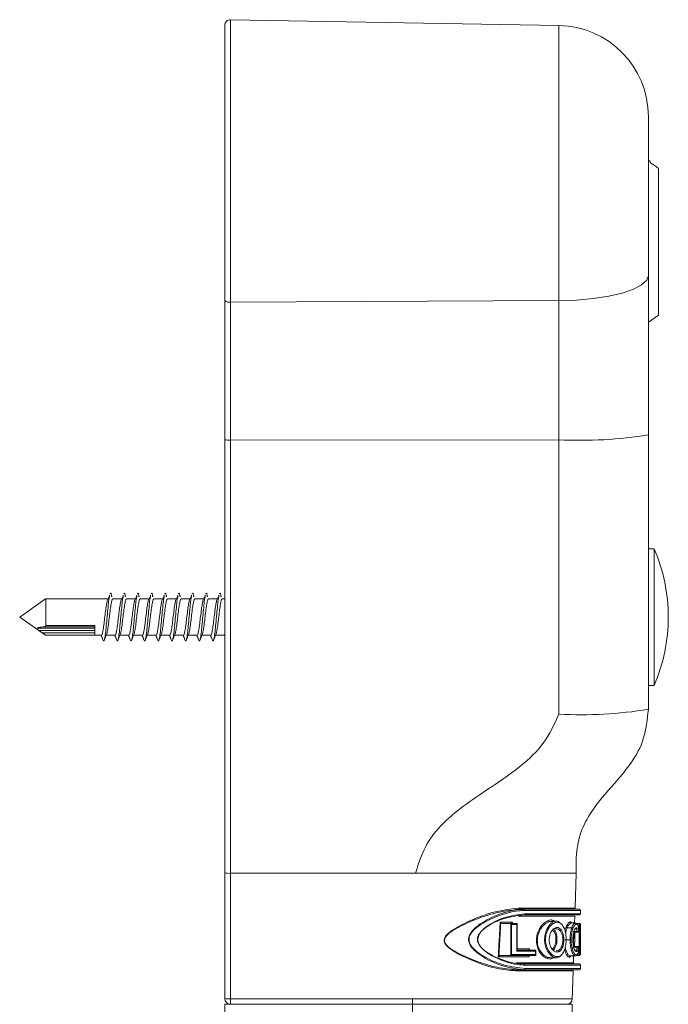
# Model space of a CAD drawing. Units: millimetres. Extents: x -196 to 596, y -308 to 891.
# Drawn here: x 247 to 304, y 440 to 526 of the extents above; entities that cross this region are included whole.
import ezdxf

# ---------------------------------------------------------------- set-up
doc = ezdxf.new("R2010")
doc.units = ezdxf.units.MM

msp = doc.modelspace()

# ---------------------------------------------------------------- linework, layer by layer
at = {"color": 7, "linetype": 'Continuous', "lineweight": 15}
for p, q in [((294.14, 525.469), (265.309, 525.972)), ((264.8, 501.311), (264.8, 525.472)), ((302, 517.47), (302, 503.517)), ((302.167, 513.532), (302, 513.646)), ((302.167, 513.428), (302.167, 513.532)), ((302.9, 512.92), (302.9, 500.032)), ((302, 503.517), (302, 489.518)), ((264.8, 489.094), (264.8, 501.311)), ((294.14, 501.312), (265.309, 501.173)), ((265.309, 501.173), (265.309, 489.068)), ((294.14, 489.094), (294.14, 501.312)), ((302, 499.418), (302.9, 500.032)), ((302, 489.518), (302, 465.428)), ((264.8, 451.06), (264.8, 489.094)), ((294.14, 489.094), (265.309, 489.068)), ((265.309, 489.068), (265.309, 451.032)), ((294.14, 465.005), (294.14, 489.094)), ((302.5, 479.532), (302, 479.532)), ((302.5, 467.532), (302.5, 479.532)), ((249.081, 475.129), (246.8, 473.532)), ((249.085, 475.132), (249.08, 475.128)), ((253.4, 475.132), (249.085, 475.132)), ((249.085, 475.132), (249.085, 472.783)), ((253.4, 475.132), (249.085, 475.132)), ((253.52, 475.132), (253.4, 475.132)), ((253.4, 475.132), (253.4, 475.132)), ((254.559, 475.132), (253.52, 475.132)), ((255.759, 475.132), (254.978, 475.132)), ((256.959, 475.132), (256.178, 475.132)), ((258.159, 475.132), (257.378, 475.132)), ((259.359, 475.132), (258.578, 475.132)), ((260.559, 475.132), (259.778, 475.132)), ((261.759, 475.132), (260.978, 475.132)), ((262.959, 475.132), (262.178, 475.132)), ((264.159, 475.132), (263.378, 475.132)), ((264.8, 475.132), (264.578, 475.132)), ((246.8, 473.532), (249.081, 471.935)), ((303.75, 473.527), (303.75, 473.537)), ((248.4, 472.422), (248.4, 472.6)), ((248.4, 472.563), (253.4, 472.563)), ((248.514, 472.341), (248.4, 472.422)), ((248.779, 472.156), (248.514, 472.341)), ((253.4, 472.341), (248.514, 472.341)), ((248.779, 472.156), (253.4, 472.156)), ((253.4, 472.678), (248.975, 472.678)), ((249.085, 472.783), (253.4, 472.783)), ((253.4, 472.783), (253.4, 471.932)), ((249.085, 471.932), (253.4, 471.932)), ((253.4, 471.932), (253.978, 471.932)), ((254.403, 471.932), (255.178, 471.932)), ((255.603, 471.932), (256.378, 471.932)), ((256.803, 471.932), (257.578, 471.932)), ((258.003, 471.932), (258.778, 471.932)), ((259.203, 471.932), (259.978, 471.932)), ((260.403, 471.932), (261.178, 471.932)), ((261.603, 471.932), (262.378, 471.932)), ((262.803, 471.932), (263.578, 471.932)), ((264.003, 471.932), (264.778, 471.932)), ((264.751, 471.932), (264.8, 471.813)), ((302, 467.532), (302.5, 467.532)), ((264.8, 440.032), (264.8, 451.06)), ((281.551, 451.032), (265.309, 451.032)), ((295.66, 451.032), (281.551, 451.032)), ((295.564, 447.976), (295.66, 451.032)), ((290.655, 447.873), (291.089, 447.873)), ((291.089, 447.873), (295.95, 447.873)), ((296.05, 447.473), (296.05, 447.773)), ((286.747, 446.931), (286.549, 446.939)), ((295.95, 447.373), (291.089, 447.373)), ((295.525, 446.713), (295.543, 447.301)), ((289.199, 446.636), (289.775, 446.636)), ((289.775, 446.636), (290.472, 446.636)), ((289.914, 443.852), (289.914, 446.595)), ((289.973, 446.536), (289.973, 443.911)), ((290.455, 446.536), (289.973, 446.536)), ((290.455, 444.187), (290.455, 446.536)), ((290.493, 444.265), (290.493, 446.613)), ((293.906, 446.831), (293.534, 446.831)), ((294.876, 446.252), (294.876, 446.252)), ((294.877, 446.252), (294.876, 446.252)), ((294.877, 446.252), (295.274, 446.252)), ((294.958, 446.387), (294.911, 446.487)), ((295.226, 446.672), (295.227, 446.672)), ((295.227, 446.672), (295.227, 446.672)), ((295.248, 446.672), (295.248, 446.672)), ((295.248, 446.672), (295.248, 446.672)), ((295.248, 446.672), (295.581, 446.672)), ((295.274, 446.252), (295.274, 446.252)), ((295.58, 446.156), (295.58, 446.156)), ((295.58, 446.156), (295.58, 446.156)), ((295.581, 446.672), (295.581, 446.672)), ((295.655, 446.636), (295.916, 446.636)), ((295.868, 446.03), (295.868, 446.361)), ((295.869, 446.005), (295.869, 446.372)), ((295.922, 446.636), (295.916, 446.636)), ((295.916, 446.636), (295.943, 446.636)), ((295.922, 443.811), (295.922, 446.636)), ((296.04, 446.536), (296.022, 446.536)), ((296.022, 446.536), (296.022, 443.911)), ((296.04, 443.91), (296.04, 446.537)), ((296.04, 443.911), (296.04, 446.536)), ((294.658, 445.184), (295.127, 445.184)), ((295.404, 445.914), (295.777, 445.914)), ((295.443, 445.863), (295.769, 445.863)), ((295.769, 445.863), (295.791, 445.865)), ((295.37, 444.555), (295.782, 444.555)), ((295.408, 444.613), (295.774, 444.613)), ((295.796, 444.611), (295.774, 444.613)), ((295.872, 444.099), (295.872, 444.438)), ((295.874, 444.09), (295.874, 444.464)), ((289.026, 443.811), (289.775, 443.811)), ((292.074, 443.811), (289.775, 443.811)), ((289.973, 443.911), (292.079, 443.911)), ((292.079, 444.187), (290.455, 444.187)), ((290.472, 444.287), (292.074, 444.287)), ((292.079, 443.911), (292.079, 444.187)), ((292.106, 443.843), (292.106, 444.255)), ((293.408, 443.616), (293.908, 443.616)), ((294.807, 443.796), (294.913, 443.964)), ((295.142, 443.775), (295.142, 443.775)), ((295.142, 443.775), (295.143, 443.775)), ((295.143, 443.775), (295.575, 443.775)), ((295.413, 443.152), (295.432, 443.744)), ((295.575, 443.775), (295.575, 443.775)), ((295.584, 444.26), (295.584, 444.26)), ((295.584, 444.26), (295.584, 444.26)), ((295.668, 443.811), (295.916, 443.811)), ((295.916, 443.811), (295.922, 443.811)), ((295.943, 443.811), (295.916, 443.811)), ((296.022, 443.911), (296.04, 443.911)), ((291.089, 443.073), (295.95, 443.073)), ((296.05, 442.673), (296.05, 442.973)), ((290.389, 442.573), (291.089, 442.573)), ((295.95, 442.573), (291.089, 442.573)), ((295.313, 439.938), (295.392, 442.476)), ((264.8, 439.532), (281.3, 439.532)), ((264.8, 439.532), (264.8, -50.468)), ((281.3, 263.782), (281.3, 439.532)), ((281.3, 439.532), (295.3, 439.532)), ((295.3, 263.782), (295.3, 439.532))]:
    msp.add_line(p, q, dxfattribs=at)
at = {"color": 8, "linetype": 'Continuous', "lineweight": 15}
for p, q in [((265.309, 525.972), (265.309, 501.173)), ((294.14, 501.312), (294.14, 525.469)), ((296.05, 447.773), (291.155, 447.773)), ((291.155, 447.473), (296.05, 447.473)), ((295.22, 446.658), (295.221, 446.678)), ((295.481, 446.672), (295.483, 446.739)), ((291.575, 444.39), (291.571, 444.288)), ((291.55, 443.811), (291.546, 443.714)), ((295.388, 443.714), (295.39, 443.775)), ((296.05, 442.973), (291.155, 442.973)), ((291.155, 442.673), (296.05, 442.673)), ((290.037, 442.532), (290.687, 442.532)), ((291.42, 442.532), (292.3, 442.532))]:
    msp.add_line(p, q, dxfattribs=at)
at = {"color": 7, "linetype": 'Continuous', "lineweight": 15, "flags": 128}
for points in [[(294.14, 501.312), (295.681, 501.361), (297.158, 501.491), (298.517, 501.697), (299.706, 501.971), (300.681, 502.304), (301.405, 502.682), (301.85, 503.091), (302, 503.517)], [(265.309, 451.032), (265.308, 450.033), (265.305, 446.04), (265.303, 443.022), (265.302, 442.101), (265.301, 440.004)], [(290.59, 447.977), (290.591, 447.957), (290.594, 447.937), (290.6, 447.92), (290.608, 447.904), (290.618, 447.891), (290.63, 447.881), (290.642, 447.875), (290.655, 447.873)], [(294.719, 444.487), (294.737, 444.393), (294.835, 444.095), (294.967, 443.874), (295.142, 443.775), (295.142, 443.775), (295.142, 443.775)], [(295.547, 444.268), (295.584, 444.26), (295.584, 444.26), (295.584, 444.26)], [(290.325, 442.477), (290.326, 442.496), (290.33, 442.514), (290.336, 442.531), (290.344, 442.545), (290.354, 442.557), (290.365, 442.566), (290.376, 442.572), (290.389, 442.573)], [(265.301, 440.004), (266.301, 440.005), (270.301, 440.008), (281.301, 440.016)]]:
    msp.add_lwpolyline(points, dxfattribs=at)
at = {"color": 8, "linetype": 'Continuous', "lineweight": 15, "flags": 128}
for points in [[(295.418, 444.673), (295.419, 444.714), (295.455, 445.861)], [(295.555, 445.863), (295.535, 445.221), (295.516, 444.613)]]:
    msp.add_lwpolyline(points, dxfattribs=at)
at = {"color": 7, "linetype": 'Continuous', "lineweight": 15}
for centre, radius, start, end in [((265.3, 525.472), 0.5, 89, 180), ((294, 517.47), 8, 0, 89), ((265.189, 501.74), 0.579, 227.77588, 281.91207), ((296.077, 526.309), 37.265, 267.02084, 279.14652), ((265.181, 491.504), 2.44, 261.02946, 273.01473), ((288.75, 473.537), 15, 0, 23.55647), ((288.75, 473.527), 15, 336.44353, 0), ((296.077, 502.22), 37.265, 267.02091, 279.14642), ((265.187, 453.472), 2.443, 260.88126, 272.85177), ((291.068, 447.787), 0.0886, 351.01851, 76.48062), ((295.95, 447.773), 0.1, 0, 90), ((291.068, 447.46), 0.0886, 283.51932, 8.98152), ((295.95, 447.473), 0.1, 270, 0), ((291.068, 442.987), 0.0886, 351.01841, 76.48072), ((291.068, 442.66), 0.0886, 283.51958, 8.98141), ((295.95, 442.973), 0.1, 0, 90), ((295.95, 442.673), 0.1, 270, 0), ((265.176, 442.272), 2.272, 260.48345, 273.14828), ((265.3, 440.032), 0.5, 180, 270), ((110.228, 439.888), 155.072, 359.86847, 0.04293), ((122.738, 439.896), 158.563, 359.86841, 0.04347), ((294.816, 440.032), 0.5, 269.99883, 357.02435)]:
    msp.add_arc(centre, radius, start, end, dxfattribs=at)
for centre, ratio, start_param, end_param in [((281.3, 444.71), 0.536268, 0.147535, 0.153893), ((281.3, 445.88), 0.59843, 6.131476, 6.138003)]:
    msp.add_ellipse(centre, major_axis=(14.65, 0), ratio=ratio, start_param=start_param, end_param=end_param, dxfattribs=at)
for points, knots in [([(302.9, 512.92), (302.662, 513.085), (302.418, 513.255), (302.173, 513.424), (302.167, 513.428)], [0, 0, 0, 0, 0.973068, 1, 1, 1, 1]), ([(254.699, 475.458), (254.664, 475.377), (254.596, 475.217), (254.527, 475.058), (254.493, 474.979)], [0, 0, 0, 0, 0.500369, 1, 1, 1, 1]), ([(254.881, 475.315), (254.878, 475.332), (254.85, 475.528), (254.801, 475.669), (254.751, 475.594), (254.727, 475.556)], [0, 0, 0, 0, 0.043813, 0.521907, 1, 1, 1, 1]), ([(255.899, 475.458), (255.864, 475.377), (255.796, 475.217), (255.727, 475.058), (255.693, 474.979)], [0, 0, 0, 0, 0.500369, 1, 1, 1, 1]), ([(256.081, 475.315), (256.078, 475.332), (256.05, 475.528), (256.001, 475.669), (255.951, 475.594), (255.927, 475.556)], [0, 0, 0, 0, 0.0438129, 0.5219067, 1, 1, 1, 1]), ([(257.099, 475.458), (257.064, 475.377), (256.996, 475.217), (256.927, 475.058), (256.893, 474.979)], [0, 0, 0, 0, 0.500369, 1, 1, 1, 1]), ([(257.281, 475.315), (257.278, 475.332), (257.25, 475.528), (257.201, 475.669), (257.151, 475.594), (257.127, 475.556)], [0, 0, 0, 0, 0.043813, 0.521907, 1, 1, 1, 1]), ([(258.299, 475.458), (258.264, 475.377), (258.196, 475.217), (258.127, 475.058), (258.093, 474.979)], [0, 0, 0, 0, 0.500371, 1, 1, 1, 1]), ([(258.481, 475.315), (258.478, 475.332), (258.45, 475.528), (258.401, 475.669), (258.351, 475.594), (258.327, 475.556)], [0, 0, 0, 0, 0.043813, 0.521907, 1, 1, 1, 1]), ([(259.499, 475.458), (259.464, 475.377), (259.396, 475.217), (259.327, 475.058), (259.293, 474.979)], [0, 0, 0, 0, 0.500369, 1, 1, 1, 1]), ([(259.681, 475.315), (259.678, 475.332), (259.65, 475.528), (259.601, 475.669), (259.551, 475.594), (259.527, 475.556)], [0, 0, 0, 0, 0.0438125, 0.5219065, 1, 1, 1, 1]), ([(260.699, 475.458), (260.664, 475.377), (260.596, 475.217), (260.527, 475.058), (260.493, 474.979)], [0, 0, 0, 0, 0.500369, 1, 1, 1, 1]), ([(260.881, 475.315), (260.878, 475.332), (260.85, 475.528), (260.801, 475.669), (260.751, 475.594), (260.727, 475.556)], [0, 0, 0, 0, 0.0438129, 0.5219067, 1, 1, 1, 1]), ([(261.899, 475.458), (261.864, 475.377), (261.796, 475.217), (261.727, 475.058), (261.693, 474.979)], [0, 0, 0, 0, 0.500369, 1, 1, 1, 1]), ([(262.081, 475.315), (262.078, 475.332), (262.05, 475.528), (262.001, 475.669), (261.951, 475.594), (261.927, 475.556)], [0, 0, 0, 0, 0.043813, 0.521907, 1, 1, 1, 1]), ([(263.099, 475.458), (263.064, 475.377), (262.996, 475.217), (262.927, 475.058), (262.893, 474.979)], [0, 0, 0, 0, 0.500374, 1, 1, 1, 1]), ([(263.281, 475.315), (263.278, 475.332), (263.25, 475.528), (263.201, 475.669), (263.151, 475.594), (263.127, 475.556)], [0, 0, 0, 0, 0.043813, 0.521907, 1, 1, 1, 1]), ([(264.299, 475.458), (264.264, 475.377), (264.196, 475.217), (264.127, 475.058), (264.093, 474.979)], [0, 0, 0, 0, 0.500369, 1, 1, 1, 1]), ([(264.481, 475.315), (264.478, 475.332), (264.45, 475.528), (264.401, 475.669), (264.351, 475.594), (264.327, 475.556)], [0, 0, 0, 0, 0.0438129, 0.5219067, 1, 1, 1, 1]), ([(254.495, 474.957), (254.479, 474.907), (254.437, 474.776), (254.378, 474.332), (254.3, 473.732), (254.222, 473.092), (254.154, 472.516), (254.072, 472.113), (254.017, 471.919), (253.985, 471.95), (253.978, 471.958)], [0, 0, 0, 0, 0.087454, 0.229227, 0.375668, 0.522109, 0.663882, 0.811636, 0.95552, 1, 1, 1, 1]), ([(254.698, 475.421), (254.681, 475.35), (254.638, 475.174), (254.578, 474.582), (254.5, 473.794), (254.422, 472.954), (254.354, 472.201), (254.272, 471.661), (254.204, 471.388), (254.158, 471.464), (254.137, 471.499)], [0, 0, 0, 0, 0.087036, 0.217559, 0.352327, 0.487096, 0.617619, 0.753582, 0.886025, 1, 1, 1, 1]), ([(254.978, 475.106), (254.961, 475.105), (254.92, 475.103), (254.846, 474.819), (254.778, 474.339), (254.7, 473.73), (254.622, 473.09), (254.554, 472.524), (254.482, 472.132), (254.441, 472.045), (254.426, 472.011)], [0, 0, 0, 0, 0.093349, 0.232103, 0.365241, 0.502762, 0.640283, 0.773421, 0.912175, 1, 1, 1, 1]), ([(255.695, 474.957), (255.679, 474.907), (255.637, 474.776), (255.578, 474.332), (255.5, 473.732), (255.422, 473.092), (255.354, 472.516), (255.272, 472.113), (255.217, 471.919), (255.185, 471.95), (255.178, 471.958)], [0, 0, 0, 0, 0.087453, 0.229227, 0.375668, 0.522109, 0.663882, 0.811636, 0.955519, 1, 1, 1, 1]), ([(255.898, 475.421), (255.881, 475.35), (255.838, 475.174), (255.778, 474.582), (255.7, 473.794), (255.622, 472.954), (255.554, 472.201), (255.472, 471.661), (255.404, 471.388), (255.358, 471.464), (255.337, 471.499)], [0, 0, 0, 0, 0.087036, 0.217559, 0.352327, 0.487096, 0.617619, 0.753582, 0.886025, 1, 1, 1, 1]), ([(256.178, 475.106), (256.161, 475.105), (256.12, 475.103), (256.046, 474.819), (255.978, 474.339), (255.9, 473.73), (255.822, 473.09), (255.754, 472.524), (255.682, 472.132), (255.641, 472.045), (255.626, 472.011)], [0, 0, 0, 0, 0.093349, 0.232103, 0.365241, 0.502762, 0.640283, 0.773421, 0.912175, 1, 1, 1, 1]), ([(256.895, 474.957), (256.879, 474.907), (256.837, 474.776), (256.778, 474.332), (256.7, 473.732), (256.622, 473.092), (256.554, 472.516), (256.472, 472.113), (256.417, 471.919), (256.385, 471.95), (256.378, 471.958)], [0, 0, 0, 0, 0.0874533, 0.2292268, 0.3756678, 0.5221086, 0.6638817, 0.811636, 0.9555195, 1, 1, 1, 1]), ([(257.098, 475.421), (257.081, 475.35), (257.038, 475.174), (256.978, 474.582), (256.9, 473.794), (256.822, 472.954), (256.754, 472.201), (256.672, 471.661), (256.604, 471.388), (256.558, 471.464), (256.537, 471.499)], [0, 0, 0, 0, 0.087036, 0.217559, 0.352327, 0.487096, 0.617619, 0.753582, 0.886025, 1, 1, 1, 1]), ([(257.378, 475.106), (257.361, 475.105), (257.32, 475.103), (257.246, 474.819), (257.178, 474.339), (257.1, 473.73), (257.022, 473.09), (256.954, 472.524), (256.882, 472.132), (256.841, 472.045), (256.826, 472.011)], [0, 0, 0, 0, 0.093349, 0.232103, 0.365241, 0.502762, 0.640283, 0.773421, 0.912175, 1, 1, 1, 1]), ([(258.095, 474.957), (258.079, 474.907), (258.037, 474.776), (257.979, 474.332), (257.9, 473.732), (257.822, 473.092), (257.754, 472.516), (257.672, 472.113), (257.617, 471.919), (257.585, 471.95), (257.578, 471.958)], [0, 0, 0, 0, 0.087453, 0.229227, 0.375668, 0.522109, 0.663882, 0.811636, 0.95552, 1, 1, 1, 1]), ([(258.298, 475.421), (258.281, 475.35), (258.238, 475.174), (258.178, 474.582), (258.1, 473.794), (258.022, 472.954), (257.954, 472.201), (257.872, 471.661), (257.804, 471.388), (257.758, 471.464), (257.737, 471.499)], [0, 0, 0, 0, 0.087036, 0.217559, 0.352327, 0.487096, 0.617619, 0.753582, 0.886025, 1, 1, 1, 1]), ([(258.578, 475.106), (258.561, 475.105), (258.52, 475.103), (258.446, 474.819), (258.378, 474.339), (258.3, 473.73), (258.222, 473.09), (258.154, 472.524), (258.082, 472.132), (258.041, 472.045), (258.026, 472.011)], [0, 0, 0, 0, 0.093349, 0.232103, 0.365241, 0.502762, 0.640283, 0.773421, 0.912175, 1, 1, 1, 1]), ([(259.295, 474.957), (259.279, 474.907), (259.237, 474.776), (259.178, 474.332), (259.1, 473.732), (259.022, 473.092), (258.954, 472.516), (258.872, 472.113), (258.817, 471.919), (258.785, 471.95), (258.778, 471.958)], [0, 0, 0, 0, 0.087454, 0.229227, 0.375668, 0.522109, 0.663882, 0.811636, 0.95552, 1, 1, 1, 1]), ([(259.498, 475.421), (259.481, 475.35), (259.438, 475.174), (259.379, 474.582), (259.3, 473.794), (259.222, 472.954), (259.154, 472.201), (259.072, 471.661), (259.004, 471.388), (258.958, 471.464), (258.937, 471.499)], [0, 0, 0, 0, 0.087036, 0.217559, 0.352327, 0.487096, 0.617619, 0.753582, 0.886025, 1, 1, 1, 1]), ([(259.778, 475.106), (259.761, 475.105), (259.72, 475.103), (259.646, 474.819), (259.578, 474.339), (259.5, 473.73), (259.422, 473.09), (259.354, 472.524), (259.282, 472.132), (259.241, 472.045), (259.226, 472.011)], [0, 0, 0, 0, 0.093349, 0.232103, 0.365241, 0.502762, 0.640283, 0.773421, 0.912175, 1, 1, 1, 1]), ([(260.495, 474.957), (260.479, 474.907), (260.437, 474.776), (260.378, 474.332), (260.3, 473.732), (260.222, 473.092), (260.154, 472.516), (260.072, 472.113), (260.017, 471.919), (259.985, 471.95), (259.978, 471.958)], [0, 0, 0, 0, 0.087453, 0.229227, 0.375668, 0.522109, 0.663882, 0.811636, 0.955519, 1, 1, 1, 1]), ([(260.698, 475.421), (260.681, 475.35), (260.638, 475.174), (260.578, 474.582), (260.5, 473.794), (260.422, 472.954), (260.354, 472.201), (260.272, 471.661), (260.204, 471.388), (260.158, 471.464), (260.137, 471.499)], [0, 0, 0, 0, 0.087036, 0.217559, 0.352327, 0.487096, 0.617619, 0.753582, 0.886025, 1, 1, 1, 1]), ([(260.978, 475.106), (260.961, 475.105), (260.92, 475.103), (260.846, 474.819), (260.778, 474.339), (260.7, 473.73), (260.622, 473.09), (260.554, 472.524), (260.482, 472.132), (260.441, 472.045), (260.426, 472.011)], [0, 0, 0, 0, 0.093349, 0.232103, 0.365241, 0.502762, 0.640283, 0.773421, 0.912175, 1, 1, 1, 1]), ([(261.695, 474.957), (261.679, 474.907), (261.637, 474.776), (261.579, 474.332), (261.5, 473.732), (261.422, 473.092), (261.354, 472.516), (261.272, 472.113), (261.217, 471.919), (261.185, 471.95), (261.178, 471.958)], [0, 0, 0, 0, 0.087453, 0.229227, 0.375668, 0.522109, 0.663882, 0.811636, 0.95552, 1, 1, 1, 1]), ([(261.898, 475.421), (261.881, 475.35), (261.838, 475.174), (261.778, 474.582), (261.7, 473.794), (261.622, 472.954), (261.554, 472.201), (261.472, 471.661), (261.404, 471.388), (261.358, 471.464), (261.337, 471.499)], [0, 0, 0, 0, 0.087036, 0.217559, 0.352327, 0.487096, 0.617619, 0.753582, 0.886025, 1, 1, 1, 1]), ([(262.178, 475.106), (262.161, 475.105), (262.12, 475.103), (262.046, 474.819), (261.978, 474.339), (261.9, 473.73), (261.822, 473.09), (261.754, 472.524), (261.682, 472.132), (261.641, 472.045), (261.626, 472.011)], [0, 0, 0, 0, 0.093349, 0.232103, 0.365241, 0.502762, 0.640283, 0.773421, 0.912175, 1, 1, 1, 1]), ([(262.895, 474.957), (262.879, 474.907), (262.837, 474.776), (262.778, 474.332), (262.7, 473.732), (262.622, 473.092), (262.554, 472.516), (262.472, 472.113), (262.417, 471.919), (262.385, 471.95), (262.378, 471.958)], [0, 0, 0, 0, 0.087454, 0.229227, 0.375668, 0.522109, 0.663882, 0.811636, 0.95552, 1, 1, 1, 1]), ([(263.098, 475.421), (263.081, 475.35), (263.038, 475.174), (262.978, 474.582), (262.9, 473.794), (262.822, 472.954), (262.754, 472.201), (262.672, 471.661), (262.604, 471.388), (262.558, 471.464), (262.537, 471.499)], [0, 0, 0, 0, 0.087036, 0.217559, 0.352327, 0.487096, 0.617619, 0.753582, 0.886025, 1, 1, 1, 1]), ([(263.378, 475.106), (263.361, 475.105), (263.32, 475.103), (263.246, 474.819), (263.178, 474.339), (263.1, 473.73), (263.022, 473.09), (262.954, 472.524), (262.882, 472.132), (262.841, 472.045), (262.826, 472.011)], [0, 0, 0, 0, 0.093349, 0.232103, 0.365241, 0.502762, 0.640283, 0.773421, 0.912175, 1, 1, 1, 1]), ([(264.095, 474.957), (264.079, 474.907), (264.037, 474.776), (263.978, 474.332), (263.9, 473.732), (263.822, 473.092), (263.754, 472.516), (263.672, 472.113), (263.617, 471.919), (263.585, 471.95), (263.578, 471.958)], [0, 0, 0, 0, 0.087454, 0.229227, 0.375668, 0.522109, 0.663882, 0.811636, 0.95552, 1, 1, 1, 1]), ([(264.298, 475.421), (264.281, 475.35), (264.238, 475.174), (264.178, 474.582), (264.1, 473.794), (264.022, 472.954), (263.954, 472.201), (263.872, 471.661), (263.804, 471.388), (263.758, 471.464), (263.737, 471.499)], [0, 0, 0, 0, 0.087036, 0.217559, 0.352327, 0.487096, 0.617619, 0.753582, 0.886025, 1, 1, 1, 1]), ([(264.578, 475.106), (264.561, 475.105), (264.52, 475.103), (264.446, 474.819), (264.378, 474.339), (264.3, 473.73), (264.222, 473.09), (264.154, 472.524), (264.082, 472.132), (264.041, 472.045), (264.026, 472.011)], [0, 0, 0, 0, 0.093349, 0.232103, 0.365241, 0.502762, 0.640283, 0.773421, 0.912175, 1, 1, 1, 1]), ([(248.975, 472.678), (248.808, 472.659), (248.598, 472.635), (248.434, 472.606), (248.4, 472.6)], [0, 0, 0, 0, 0.794276, 1, 1, 1, 1]), ([(249.085, 471.932), (249.084, 471.933), (249.081, 471.935), (249.055, 471.954), (249.007, 471.991), (248.912, 472.062), (248.83, 472.12), (248.779, 472.156)], [0, 0, 0, 0, 0.104517, 0.208371, 0.364471, 0.60931, 1, 1, 1, 1]), ([(248.975, 472.678), (249, 472.683), (249.037, 472.691), (249.071, 472.725), (249.084, 472.755), (249.085, 472.776), (249.085, 472.783)], [0, 0, 0, 0, 0.446286, 0.687651, 0.893024, 1, 1, 1, 1]), ([(254.216, 471.477), (254.251, 471.563), (254.321, 471.735), (254.392, 471.906), (254.428, 471.991)], [0, 0, 0, 0, 0.501446, 1, 1, 1, 1]), ([(255.416, 471.477), (255.451, 471.563), (255.521, 471.735), (255.592, 471.906), (255.628, 471.991)], [0, 0, 0, 0, 0.501446, 1, 1, 1, 1]), ([(256.616, 471.477), (256.651, 471.563), (256.721, 471.735), (256.792, 471.906), (256.828, 471.991)], [0, 0, 0, 0, 0.501446, 1, 1, 1, 1]), ([(257.816, 471.477), (257.851, 471.563), (257.921, 471.735), (257.992, 471.906), (258.028, 471.991)], [0, 0, 0, 0, 0.501446, 1, 1, 1, 1]), ([(259.016, 471.477), (259.051, 471.563), (259.121, 471.735), (259.192, 471.906), (259.228, 471.991)], [0, 0, 0, 0, 0.501446, 1, 1, 1, 1]), ([(260.216, 471.477), (260.251, 471.563), (260.321, 471.735), (260.392, 471.906), (260.428, 471.991)], [0, 0, 0, 0, 0.501446, 1, 1, 1, 1]), ([(261.416, 471.477), (261.451, 471.563), (261.521, 471.735), (261.592, 471.906), (261.628, 471.991)], [0, 0, 0, 0, 0.501444, 1, 1, 1, 1]), ([(262.616, 471.477), (262.651, 471.563), (262.721, 471.735), (262.792, 471.906), (262.828, 471.991)], [0, 0, 0, 0, 0.501446, 1, 1, 1, 1]), ([(263.816, 471.477), (263.851, 471.563), (263.921, 471.735), (263.992, 471.906), (264.028, 471.991)], [0, 0, 0, 0, 0.501446, 1, 1, 1, 1]), ([(253.951, 471.932), (253.978, 471.867), (254.041, 471.716), (254.103, 471.565), (254.138, 471.48)], [0, 0, 0, 0, 0.433619, 1, 1, 1, 1]), ([(255.151, 471.932), (255.178, 471.867), (255.241, 471.716), (255.303, 471.565), (255.338, 471.48)], [0, 0, 0, 0, 0.433624, 1, 1, 1, 1]), ([(256.351, 471.932), (256.378, 471.867), (256.441, 471.716), (256.503, 471.565), (256.538, 471.48)], [0, 0, 0, 0, 0.433621, 1, 1, 1, 1]), ([(257.551, 471.932), (257.578, 471.867), (257.641, 471.716), (257.703, 471.565), (257.738, 471.48)], [0, 0, 0, 0, 0.433621, 1, 1, 1, 1]), ([(258.751, 471.932), (258.778, 471.867), (258.841, 471.716), (258.903, 471.565), (258.938, 471.48)], [0, 0, 0, 0, 0.433619, 1, 1, 1, 1]), ([(259.951, 471.932), (259.978, 471.867), (260.041, 471.716), (260.103, 471.565), (260.138, 471.48)], [0, 0, 0, 0, 0.433624, 1, 1, 1, 1]), ([(261.151, 471.932), (261.178, 471.867), (261.241, 471.716), (261.303, 471.565), (261.338, 471.48)], [0, 0, 0, 0, 0.433621, 1, 1, 1, 1]), ([(262.351, 471.932), (262.378, 471.867), (262.441, 471.716), (262.503, 471.565), (262.538, 471.48)], [0, 0, 0, 0, 0.433621, 1, 1, 1, 1]), ([(263.551, 471.932), (263.578, 471.867), (263.641, 471.716), (263.703, 471.565), (263.738, 471.48)], [0, 0, 0, 0, 0.433619, 1, 1, 1, 1]), ([(295.66, 451.032), (295.654, 451.936), (295.644, 453.609), (296.52, 455.801), (297.768, 457.531), (299.198, 459.097), (300.591, 460.773), (301.74, 462.876), (301.91, 464.542), (302, 465.428)], [0, 0, 0, 0, 0.162544, 0.300894, 0.431315, 0.560682, 0.697052, 0.838762, 1, 1, 1, 1]), ([(281.551, 451.032), (281.838, 451.933), (282.393, 453.677), (284.211, 455.743), (286.308, 457.372), (288.594, 458.851), (290.849, 460.432), (292.951, 462.392), (293.738, 464.123), (294.14, 465.005)], [0, 0, 0, 0, 0.146057, 0.282416, 0.42003, 0.560082, 0.706189, 0.850286, 1, 1, 1, 1]), ([(290.325, 442.477), (289.783, 442.525), (288.37, 442.651), (286.336, 443.43), (284.775, 444.209), (284.22, 444.736), (284.085, 444.988), (284.06, 445.207), (284.132, 445.416), (284.323, 445.677), (284.64, 445.94), (285.435, 446.449), (286.67, 447.037), (288.584, 447.734), (289.837, 447.886), (290.59, 447.977)], [0, 0, 0, 0, 0.128769, 0.335626, 0.439526, 0.466655, 0.480768, 0.492988, 0.507264, 0.521349, 0.55397, 0.585179, 0.703401, 0.821811, 1, 1, 1, 1]), ([(290.655, 447.873), (289.896, 447.788), (288.639, 447.646), (286.725, 446.95), (285.474, 446.404), (284.665, 445.908), (284.345, 445.657), (284.16, 445.415), (284.106, 445.277), (284.088, 445.148), (284.095, 445.072), (284.134, 444.944), (284.242, 444.751), (284.805, 444.245), (286.374, 443.497), (288.418, 442.743), (289.843, 442.62), (290.389, 442.573)], [0, 0, 0, 0, 0.178659, 0.295639, 0.4159, 0.447044, 0.47939, 0.493199, 0.504876, 0.507075, 0.517849, 0.518887, 0.532639, 0.559434, 0.663294, 0.870902, 1, 1, 1, 1]), ([(291.089, 442.573), (290.504, 442.642), (289.251, 442.79), (287.641, 443.524), (286.678, 444.284), (286.362, 444.687), (286.229, 445.003), (286.206, 445.298), (286.284, 445.611), (286.548, 446.036), (287.329, 446.713), (288.745, 447.422), (290.123, 447.832), (290.901, 447.865), (291.089, 447.873)], [0, 0, 0, 0, 0.171713, 0.367751, 0.428813, 0.460337, 0.485006, 0.505251, 0.525433, 0.556492, 0.618095, 0.765578, 0.943557, 1, 1, 1, 1]), ([(291.155, 447.773), (290.967, 447.766), (290.183, 447.733), (288.798, 447.336), (287.376, 446.654), (286.586, 446.005), (286.318, 445.596), (286.24, 445.295), (286.263, 445.011), (286.398, 444.708), (286.717, 444.321), (287.69, 443.591), (289.306, 442.884), (290.566, 442.74), (291.155, 442.673)], [0, 0, 0, 0, 0.056703, 0.235709, 0.383659, 0.444877, 0.475334, 0.494918, 0.514512, 0.53856, 0.569638, 0.630466, 0.827354, 1, 1, 1, 1]), ([(290.59, 447.977), (291.223, 447.977), (292.511, 447.977), (293.915, 447.977), (294.903, 447.977), (295.484, 447.977), (295.537, 447.977), (295.562, 447.977)], [0, 0, 0, 0, 0.2094371, 0.4263965, 0.6158271, 0.8107816, 1, 1, 1, 1]), ([(291.089, 447.373), (290.485, 447.302), (289.439, 447.179), (288.102, 446.565), (287.375, 446.022), (287.084, 445.632), (286.981, 445.346), (286.99, 445.135), (287.037, 444.938), (287.172, 444.663), (287.652, 444.176), (288.787, 443.529), (290.041, 443.126), (290.874, 443.084), (291.089, 443.073)], [0, 0, 0, 0, 0.2062143, 0.3578899, 0.4330865, 0.462425, 0.4917077, 0.5134679, 0.5179265, 0.5463898, 0.595608, 0.7073144, 0.9247672, 1, 1, 1, 1]), ([(291.155, 442.973), (290.94, 442.985), (290.101, 443.028), (288.836, 443.446), (287.692, 444.123), (287.211, 444.635), (287.039, 445), (287.014, 445.335), (287.123, 445.653), (287.415, 446.062), (288.145, 446.632), (289.494, 447.273), (290.548, 447.4), (291.155, 447.473)], [0, 0, 0, 0, 0.074962, 0.291344, 0.402913, 0.452557, 0.481608, 0.50849, 0.538476, 0.568213, 0.643633, 0.794718, 1, 1, 1, 1]), ([(295.54, 447.277), (295.485, 447.277), (295.377, 447.277), (294.708, 447.277), (293.791, 447.277), (292.473, 447.277), (291.32, 447.277), (290.556, 447.277)], [0, 0, 0, 0, 0.202076, 0.398733, 0.601116, 0.736101, 1, 1, 1, 1]), ([(293.626, 443.616), (293.609, 443.6), (293.475, 443.475), (293.174, 443.513), (292.8, 443.691), (292.498, 444.022), (292.282, 444.431), (292.169, 444.889), (292.168, 445.368), (292.272, 445.839), (292.514, 446.341), (292.887, 446.749), (293.296, 446.94), (293.591, 446.958), (293.719, 446.855), (293.75, 446.831)], [0, 0, 0, 0, 0.0167566, 0.1274421, 0.2270495, 0.3093028, 0.3813766, 0.4540225, 0.5135161, 0.57937, 0.6574046, 0.770565, 0.8764021, 0.9702815, 1, 1, 1, 1]), ([(288.816, 443.714), (288.846, 444.218), (288.905, 445.226), (288.963, 446.234), (288.992, 446.739)], [0, 0, 0, 0, 0.49944, 1, 1, 1, 1]), ([(289.043, 446.684), (289.042, 446.668), (289.014, 446.181), (288.958, 445.223), (288.902, 444.267), (288.874, 443.782), (288.873, 443.767)], [0, 0, 0, 0, 0.016577, 0.501339, 0.984939, 1, 1, 1, 1]), ([(288.992, 446.739), (289.136, 446.739), (289.502, 446.739), (289.85, 446.739), (290.06, 446.739)], [0, 0, 0, 0, 0.395402, 1, 1, 1, 1]), ([(289.043, 446.684), (289.03, 446.697), (289.012, 446.715), (288.996, 446.733), (288.992, 446.739), (288.992, 446.739)], [0, 0, 0, 0, 0.71391, 0.973981, 1, 1, 1, 1]), ([(289.199, 446.636), (289.165, 446.638), (289.108, 446.641), (289.061, 446.672), (289.043, 446.684)], [0, 0, 0, 0, 0.610039, 1, 1, 1, 1]), ([(289.914, 446.595), (289.9, 446.604), (289.862, 446.627), (289.812, 446.635), (289.78, 446.636), (289.775, 446.636)], [0, 0, 0, 0, 0.3442538, 0.9031009, 1, 1, 1, 1]), ([(289.973, 446.536), (289.972, 446.536), (289.966, 446.545), (289.948, 446.565), (289.927, 446.583), (289.914, 446.595)], [0, 0, 0, 0, 0.023388, 0.410119, 1, 1, 1, 1]), ([(290.06, 446.739), (290.06, 446.739), (290.049, 446.725), (290.031, 446.7), (290.018, 446.669), (290.017, 446.649), (290.025, 446.638), (290.035, 446.637), (290.04, 446.636)], [0, 0, 0, 0, 0.0102313, 0.2937301, 0.5531968, 0.736423, 0.8679216, 1, 1, 1, 1]), ([(290.455, 446.536), (290.456, 446.536), (290.465, 446.548), (290.481, 446.571), (290.493, 446.601), (290.494, 446.622), (290.487, 446.634), (290.477, 446.635), (290.472, 446.636)], [0, 0, 0, 0, 0.010539, 0.252631, 0.524586, 0.72092, 0.860136, 1, 1, 1, 1]), ([(293.534, 446.808), (293.488, 446.814), (293.312, 446.834), (292.966, 446.646), (292.595, 446.277), (292.35, 445.802), (292.244, 445.357), (292.246, 444.904), (292.36, 444.473), (292.579, 444.086), (292.881, 443.788), (293.177, 443.613), (293.355, 443.639), (293.408, 443.647)], [0, 0, 0, 0, 0.045596, 0.174269, 0.311262, 0.404867, 0.483199, 0.553736, 0.640218, 0.726759, 0.826259, 0.94727, 1, 1, 1, 1]), ([(294.307, 443.808), (294.226, 443.74), (294.055, 443.596), (293.734, 443.614), (293.386, 443.834), (293.096, 444.244), (292.923, 444.743), (292.877, 445.173), (292.909, 445.603), (293.016, 446.006), (293.221, 446.397), (293.498, 446.702), (293.827, 446.85), (294.093, 446.852), (294.208, 446.712), (294.229, 446.685)], [0, 0, 0, 0, 0.081715, 0.1726, 0.272561, 0.374997, 0.444629, 0.514982, 0.555526, 0.627164, 0.697967, 0.778516, 0.873542, 0.97628, 1, 1, 1, 1]), ([(294.78, 445.223), (294.778, 445.303), (294.773, 445.555), (294.704, 445.982), (294.531, 446.424), (294.256, 446.707), (293.916, 446.76), (293.582, 446.608), (293.304, 446.325), (293.096, 445.959), (292.989, 445.581), (292.956, 445.176), (293.003, 444.771), (293.178, 444.302), (293.469, 443.92), (293.82, 443.712), (294.139, 443.705), (294.397, 443.865), (294.589, 444.152), (294.716, 444.534), (294.773, 444.91), (294.778, 445.144), (294.78, 445.223)], [0, 0, 0, 0, 0.023328, 0.073397, 0.13032, 0.195097, 0.263004, 0.325889, 0.379011, 0.425395, 0.471947, 0.498177, 0.543714, 0.589082, 0.656439, 0.722558, 0.78268, 0.83653, 0.885587, 0.931728, 0.976879, 1, 1, 1, 1]), ([(294.58, 445.193), (294.576, 445.095), (294.568, 444.877), (294.517, 444.671), (294.439, 444.451), (294.321, 444.241), (294.097, 444.098), (293.853, 444.117), (293.633, 444.262), (293.463, 444.481), (293.347, 444.744), (293.285, 445.039), (293.285, 445.35), (293.351, 445.66), (293.494, 445.965), (293.711, 446.198), (293.956, 446.294), (294.174, 446.251), (294.348, 446.098), (294.474, 445.866), (294.554, 445.575), (294.579, 445.338), (294.58, 445.211), (294.58, 445.193)], [0, 0, 0, 0, 0.040044, 0.088574, 0.093154, 0.154224, 0.221146, 0.286999, 0.345532, 0.395178, 0.438021, 0.479333, 0.520666, 0.562321, 0.611583, 0.678862, 0.743792, 0.802595, 0.85515, 0.902938, 0.948005, 0.992722, 1, 1, 1, 1]), ([(294.49, 445.193), (294.49, 445.21), (294.489, 445.325), (294.464, 445.54), (294.385, 445.804), (294.259, 446.015), (294.087, 446.151), (293.884, 446.197), (293.744, 446.131), (293.678, 446.1)], [0, 0, 0, 0, 0.023276, 0.166392, 0.311096, 0.465307, 0.635843, 0.827552, 1, 1, 1, 1]), ([(293.739, 446.043), (293.762, 446.025), (293.841, 445.962), (293.924, 445.728), (293.974, 445.441), (293.973, 445.26), (293.972, 445.191)], [0, 0, 0, 0, 0.14938, 0.506244, 0.813759, 1, 1, 1, 1]), ([(294.678, 445.99), (294.685, 446.024), (294.712, 446.159), (294.752, 446.257), (294.782, 446.33)], [0, 0, 0, 0, 0.2541, 1, 1, 1, 1]), ([(294.876, 446.252), (294.876, 446.252), (294.851, 446.186), (294.786, 446.036), (294.747, 445.841), (294.728, 445.742)], [0, 0, 0, 0, 0.000095, 0.490265, 1, 1, 1, 1]), ([(294.782, 446.33), (294.787, 446.343), (294.848, 446.49), (294.983, 446.716), (295.093, 446.755), (295.151, 446.775)], [0, 0, 0, 0, 0.044633, 0.494791, 1, 1, 1, 1]), ([(294.876, 446.252), (294.865, 446.255), (294.844, 446.261), (294.815, 446.279), (294.796, 446.299), (294.786, 446.317), (294.783, 446.326), (294.782, 446.33)], [0, 0, 0, 0, 0.243985, 0.487984, 0.731981, 0.883422, 1, 1, 1, 1]), ([(295.248, 446.672), (295.248, 446.672), (295.246, 446.672), (295.197, 446.671), (295.071, 446.601), (294.933, 446.397), (294.877, 446.252), (294.877, 446.252)], [0, 0, 0, 0, 0.000043, 0.01571, 0.508517, 0.999957, 1, 1, 1, 1]), ([(295.127, 445.184), (295.127, 445.202), (295.128, 445.375), (295.143, 445.633), (295.195, 445.945), (295.223, 446.132), (295.274, 446.226), (295.274, 446.252), (295.274, 446.252)], [0, 0, 0, 0, 0.043788, 0.427502, 0.635856, 0.907821, 0.999987, 1, 1, 1, 1]), ([(295.151, 446.775), (295.161, 446.774), (295.203, 446.77), (295.249, 446.736), (295.279, 446.685), (295.287, 446.672)], [0, 0, 0, 0, 0.2050579, 0.7970084, 1, 1, 1, 1]), ([(295.248, 446.672), (295.237, 446.673), (295.215, 446.675), (295.186, 446.692), (295.164, 446.718), (295.155, 446.74), (295.151, 446.76), (295.151, 446.768), (295.151, 446.775)], [0, 0, 0, 0, 0.210646, 0.421305, 0.63195, 0.842602, 0.873615, 1, 1, 1, 1]), ([(295.369, 446.177), (295.361, 446.154), (295.33, 446.063), (295.287, 445.893), (295.235, 445.588), (295.227, 445.346), (295.221, 445.184)], [0, 0, 0, 0, 0.092785, 0.365363, 0.573496, 1, 1, 1, 1]), ([(295.274, 446.252), (295.274, 446.252), (295.279, 446.264), (295.325, 446.411), (295.417, 446.565), (295.5, 446.657), (295.581, 446.671), (295.581, 446.672), (295.581, 446.672)], [0, 0, 0, 0, 0.000046, 0.043602, 0.514802, 0.763777, 0.999978, 1, 1, 1, 1]), ([(295.369, 446.177), (295.368, 446.181), (295.365, 446.191), (295.355, 446.208), (295.336, 446.227), (295.307, 446.245), (295.285, 446.25), (295.274, 446.252)], [0, 0, 0, 0, 0.11746, 0.261062, 0.507378, 0.753691, 1, 1, 1, 1]), ([(295.678, 446.572), (295.655, 446.567), (295.608, 446.559), (295.502, 446.471), (295.423, 446.295), (295.369, 446.177)], [0, 0, 0, 0, 0.238617, 0.488893, 1, 1, 1, 1]), ([(295.373, 445.22), (295.374, 445.285), (295.378, 445.456), (295.415, 445.737), (295.479, 445.981), (295.561, 446.17), (295.627, 446.249), (295.668, 446.255), (295.677, 446.256)], [0, 0, 0, 0, 0.114381, 0.299203, 0.525411, 0.685387, 0.926245, 1, 1, 1, 1]), ([(295.483, 446.739), (295.492, 446.739), (295.509, 446.739), (295.517, 446.739), (295.521, 446.739)], [0, 0, 0, 0, 0.4930781, 1, 1, 1, 1]), ([(295.483, 446.739), (295.483, 446.739), (295.483, 446.732), (295.487, 446.712), (295.495, 446.688), (295.51, 446.674), (295.513, 446.672)], [0, 0, 0, 0, 0.020157, 0.29181, 0.863779, 1, 1, 1, 1]), ([(295.544, 446.672), (295.537, 446.681), (295.523, 446.702), (295.521, 446.726), (295.521, 446.739), (295.521, 446.739)], [0, 0, 0, 0, 0.44918, 0.979785, 1, 1, 1, 1]), ([(295.58, 446.156), (295.591, 446.157), (295.613, 446.16), (295.642, 446.177), (295.664, 446.202), (295.673, 446.226), (295.677, 446.244), (295.677, 446.251), (295.677, 446.256)], [0, 0, 0, 0, 0.214722, 0.429497, 0.644257, 0.859029, 0.90444, 1, 1, 1, 1]), ([(295.777, 445.914), (295.777, 445.914), (295.768, 445.932), (295.754, 446.008), (295.696, 446.106), (295.634, 446.151), (295.594, 446.156), (295.58, 446.156), (295.58, 446.156)], [0, 0, 0, 0, 0.000059, 0.109547, 0.483362, 0.827151, 0.999941, 1, 1, 1, 1]), ([(295.678, 446.572), (295.678, 446.578), (295.677, 446.597), (295.665, 446.625), (295.643, 446.651), (295.614, 446.668), (295.592, 446.67), (295.581, 446.672)], [0, 0, 0, 0, 0.129763, 0.355311, 0.570223, 0.785109, 1, 1, 1, 1]), ([(295.677, 446.256), (295.691, 446.255), (295.732, 446.252), (295.796, 446.203), (295.843, 446.107), (295.865, 446.038), (295.868, 446.03)], [0, 0, 0, 0, 0.181954, 0.546527, 0.943154, 1, 1, 1, 1]), ([(295.868, 446.361), (295.855, 446.39), (295.827, 446.451), (295.779, 446.521), (295.729, 446.565), (295.693, 446.57), (295.678, 446.572)], [0, 0, 0, 0, 0.250363, 0.525459, 0.800841, 1, 1, 1, 1]), ([(295.868, 446.361), (295.868, 446.362), (295.868, 446.365), (295.868, 446.369), (295.867, 446.372)], [0, 0, 0, 0, 0.109574, 1, 1, 1, 1]), ([(295.922, 446.636), (295.932, 446.634), (295.95, 446.632), (295.977, 446.618), (296.003, 446.594), (296.018, 446.565), (296.022, 446.544), (296.022, 446.536), (296.022, 446.536)], [0, 0, 0, 0, 0.15078, 0.300728, 0.521976, 0.826327, 0.989089, 1, 1, 1, 1]), ([(295.943, 446.636), (295.952, 446.635), (295.97, 446.634), (295.996, 446.622), (296.021, 446.601), (296.037, 446.571), (296.04, 446.548), (296.04, 446.536), (296.04, 446.536)], [0, 0, 0, 0, 0.1398457, 0.2790378, 0.4754044, 0.7473698, 0.9894717, 1, 1, 1, 1]), ([(293.536, 444.38), (293.571, 444.402), (293.655, 444.452), (293.759, 444.619), (293.841, 444.845), (293.876, 445.048), (293.882, 445.165), (293.884, 445.195)], [0, 0, 0, 0, 0.189393, 0.44933, 0.689018, 0.921096, 1, 1, 1, 1]), ([(293.884, 445.195), (293.884, 445.256), (293.885, 445.413), (293.858, 445.567), (293.806, 445.749), (293.732, 445.923), (293.625, 445.992), (293.574, 446.025)], [0, 0, 0, 0, 0.1577, 0.405566, 0.418668, 0.722852, 1, 1, 1, 1]), ([(293.972, 445.191), (293.971, 445.158), (293.965, 445.028), (293.93, 444.803), (293.847, 444.551), (293.743, 444.366), (293.661, 444.311), (293.627, 444.288)], [0, 0, 0, 0, 0.08018, 0.31563, 0.557785, 0.819019, 1, 1, 1, 1]), ([(293.909, 444.231), (293.941, 444.226), (294.057, 444.21), (294.232, 444.334), (294.392, 444.586), (294.477, 444.896), (294.486, 445.104), (294.49, 445.193)], [0, 0, 0, 0, 0.105187, 0.37819, 0.625618, 0.839202, 1, 1, 1, 1]), ([(295.575, 443.775), (295.575, 443.775), (295.575, 443.775), (295.496, 443.779), (295.427, 443.843), (295.28, 444.113), (295.181, 444.515), (295.132, 444.891), (295.128, 445.12), (295.127, 445.184)], [0, 0, 0, 0, 0.000006, 0.033419, 0.280295, 0.517089, 0.719781, 0.921732, 1, 1, 1, 1]), ([(295.221, 445.184), (295.22, 445.184), (295.217, 445.184), (295.208, 445.184), (295.191, 445.184), (295.161, 445.184), (295.138, 445.184), (295.127, 445.184)], [0, 0, 0, 0, 0.104114, 0.18046, 0.453614, 0.726804, 1, 1, 1, 1]), ([(295.221, 445.184), (295.223, 445.126), (295.227, 444.914), (295.275, 444.565), (295.378, 444.191), (295.516, 443.939), (295.617, 443.878), (295.666, 443.875), (295.672, 443.875)], [0, 0, 0, 0, 0.0759915, 0.275512, 0.4769966, 0.7141683, 0.9652752, 1, 1, 1, 1]), ([(295.681, 444.16), (295.666, 444.162), (295.619, 444.168), (295.538, 444.253), (295.45, 444.471), (295.391, 444.776), (295.374, 445.04), (295.373, 445.189), (295.373, 445.22)], [0, 0, 0, 0, 0.109915, 0.349711, 0.553985, 0.749159, 0.948873, 1, 1, 1, 1]), ([(295.777, 445.914), (295.788, 445.916), (295.81, 445.919), (295.841, 445.937), (295.859, 445.956), (295.866, 445.969), (295.866, 445.97)], [0, 0, 0, 0, 0.2822145, 0.5979, 0.9467562, 1, 1, 1, 1]), ([(295.791, 445.865), (295.797, 445.866), (295.812, 445.87), (295.834, 445.887), (295.856, 445.92), (295.863, 445.952), (295.866, 445.97)], [0, 0, 0, 0, 0.127621, 0.295868, 0.574002, 1, 1, 1, 1]), ([(295.866, 445.97), (295.868, 445.99), (295.869, 446.009), (295.868, 446.029), (295.868, 446.03)], [0, 0, 0, 0, 0.969742, 1, 1, 1, 1]), ([(290.493, 444.39), (290.524, 444.39), (290.847, 444.39), (291.203, 444.39), (291.52, 444.39), (291.575, 444.39)], [0, 0, 0, 0, 0.079553, 0.837725, 1, 1, 1, 1]), ([(291.575, 444.39), (291.575, 444.39), (291.565, 444.377), (291.551, 444.352), (291.543, 444.32), (291.547, 444.3), (291.559, 444.289), (291.571, 444.288), (291.577, 444.287)], [0, 0, 0, 0, 0.010256, 0.291489, 0.550693, 0.73463, 0.867036, 1, 1, 1, 1]), ([(295.045, 443.678), (294.988, 443.696), (294.888, 443.728), (294.74, 443.981), (294.674, 444.224), (294.643, 444.337)], [0, 0, 0, 0, 0.416486, 0.727559, 1, 1, 1, 1]), ([(295.584, 444.26), (295.584, 444.26), (295.585, 444.26), (295.605, 444.26), (295.648, 444.277), (295.712, 444.351), (295.744, 444.452), (295.782, 444.537), (295.782, 444.555), (295.782, 444.555)], [0, 0, 0, 0, 0.000054, 0.01377, 0.263511, 0.515097, 0.896981, 0.999943, 1, 1, 1, 1]), ([(295.872, 444.438), (295.87, 444.429), (295.848, 444.353), (295.808, 444.257), (295.745, 444.175), (295.703, 444.165), (295.681, 444.16)], [0, 0, 0, 0, 0.048525, 0.451186, 0.717995, 1, 1, 1, 1]), ([(295.782, 444.555), (295.792, 444.553), (295.814, 444.55), (295.846, 444.533), (295.867, 444.51), (295.878, 444.487), (295.88, 444.475), (295.881, 444.469)], [0, 0, 0, 0, 0.212053, 0.449191, 0.711335, 0.852524, 1, 1, 1, 1]), ([(295.796, 444.611), (295.803, 444.61), (295.818, 444.606), (295.839, 444.588), (295.856, 444.561), (295.866, 444.529), (295.87, 444.509), (295.871, 444.5)], [0, 0, 0, 0, 0.1403699, 0.2858922, 0.5522326, 0.8171637, 1, 1, 1, 1]), ([(295.871, 444.5), (295.873, 444.48), (295.874, 444.459), (295.872, 444.438), (295.872, 444.438)], [0, 0, 0, 0, 0.9705, 1, 1, 1, 1]), ([(291.546, 443.714), (291.101, 443.714), (290.537, 443.714), (289.606, 443.714), (289.141, 443.714), (288.816, 443.714)], [0, 0, 0, 0, 0.527873, 0.669331, 1, 1, 1, 1]), ([(288.873, 443.767), (288.887, 443.776), (288.928, 443.801), (288.983, 443.81), (289.02, 443.811), (289.026, 443.811)], [0, 0, 0, 0, 0.312898, 0.876612, 1, 1, 1, 1]), ([(289.775, 443.811), (289.808, 443.813), (289.858, 443.817), (289.9, 443.843), (289.914, 443.852)], [0, 0, 0, 0, 0.659324, 1, 1, 1, 1]), ([(289.973, 443.911), (289.972, 443.91), (289.966, 443.902), (289.948, 443.882), (289.927, 443.863), (289.914, 443.852)], [0, 0, 0, 0, 0.02339, 0.410119, 1, 1, 1, 1]), ([(290.492, 444.265), (290.492, 444.261), (290.493, 444.249), (290.48, 444.222), (290.465, 444.199), (290.456, 444.188), (290.455, 444.187)], [0, 0, 0, 0, 0.157728, 0.594378, 0.983079, 1, 1, 1, 1]), ([(291.552, 443.811), (291.546, 443.81), (291.534, 443.809), (291.523, 443.797), (291.52, 443.775), (291.528, 443.746), (291.54, 443.724), (291.546, 443.715), (291.546, 443.714)], [0, 0, 0, 0, 0.147536, 0.294353, 0.50382, 0.790734, 0.989199, 1, 1, 1, 1]), ([(292.074, 444.287), (292.08, 444.287), (292.092, 444.285), (292.104, 444.274), (292.108, 444.253), (292.1, 444.223), (292.087, 444.199), (292.079, 444.188), (292.079, 444.187)], [0, 0, 0, 0, 0.139869, 0.279089, 0.475412, 0.747389, 0.989468, 1, 1, 1, 1]), ([(292.074, 443.811), (292.08, 443.812), (292.092, 443.813), (292.104, 443.825), (292.108, 443.846), (292.1, 443.876), (292.087, 443.899), (292.079, 443.91), (292.079, 443.911)], [0, 0, 0, 0, 0.139869, 0.279089, 0.475412, 0.747388, 0.989467, 1, 1, 1, 1]), ([(295.195, 443.775), (295.178, 443.751), (295.139, 443.694), (295.086, 443.68), (295.051, 443.678), (295.045, 443.678)], [0, 0, 0, 0, 0.373373, 0.89657, 1, 1, 1, 1]), ([(295.142, 443.775), (295.131, 443.774), (295.109, 443.772), (295.08, 443.754), (295.058, 443.728), (295.047, 443.701), (295.046, 443.683), (295.045, 443.678)], [0, 0, 0, 0, 0.219538, 0.439082, 0.658589, 0.899883, 1, 1, 1, 1]), ([(295.388, 443.714), (295.388, 443.715), (295.389, 443.721), (295.394, 443.741), (295.402, 443.763), (295.416, 443.774), (295.417, 443.775)], [0, 0, 0, 0, 0.0219795, 0.3181549, 0.9441752, 1, 1, 1, 1]), ([(295.427, 443.714), (295.423, 443.714), (295.415, 443.714), (295.397, 443.714), (295.388, 443.714)], [0, 0, 0, 0, 0.506535, 1, 1, 1, 1]), ([(295.449, 443.775), (295.442, 443.764), (295.429, 443.746), (295.427, 443.724), (295.427, 443.715), (295.427, 443.714)], [0, 0, 0, 0, 0.560807, 0.977935, 1, 1, 1, 1]), ([(295.777, 444.019), (295.777, 444.019), (295.777, 443.961), (295.719, 443.876), (295.669, 443.802), (295.615, 443.778), (295.587, 443.775), (295.575, 443.775), (295.575, 443.775)], [0, 0, 0, 0, 0.000051, 0.338772, 0.608521, 0.876322, 0.999949, 1, 1, 1, 1]), ([(295.672, 443.875), (295.672, 443.87), (295.672, 443.863), (295.668, 443.845), (295.659, 443.821), (295.637, 443.796), (295.608, 443.779), (295.586, 443.776), (295.575, 443.775)], [0, 0, 0, 0, 0.098689, 0.139796, 0.354823, 0.569894, 0.78492, 1, 1, 1, 1]), ([(295.584, 444.26), (295.595, 444.258), (295.617, 444.256), (295.646, 444.239), (295.668, 444.213), (295.677, 444.19), (295.681, 444.172), (295.681, 444.165), (295.681, 444.16)], [0, 0, 0, 0, 0.214831, 0.429627, 0.644484, 0.859347, 0.899128, 1, 1, 1, 1]), ([(295.672, 443.875), (295.683, 443.876), (295.715, 443.878), (295.765, 443.902), (295.823, 443.968), (295.855, 444.053), (295.872, 444.099)], [0, 0, 0, 0, 0.126904, 0.400984, 0.675159, 1, 1, 1, 1]), ([(295.872, 444.099), (295.872, 444.099), (295.873, 444.096), (295.872, 444.092), (295.871, 444.09)], [0, 0, 0, 0, 0.116613, 1, 1, 1, 1]), ([(296.022, 443.911), (296.022, 443.91), (296.022, 443.903), (296.018, 443.882), (296.003, 443.853), (295.977, 443.829), (295.95, 443.815), (295.932, 443.813), (295.922, 443.811)], [0, 0, 0, 0, 0.010912, 0.173673, 0.478024, 0.699272, 0.84922, 1, 1, 1, 1]), ([(290.359, 443.177), (290.579, 443.177), (291.388, 443.177), (292.636, 443.177), (293.904, 443.177), (294.812, 443.177), (295.352, 443.177), (295.384, 443.177), (295.4, 443.177)], [0, 0, 0, 0, 0.0696126, 0.2560388, 0.4478589, 0.6343744, 0.8263249, 1, 1, 1, 1]), ([(295.363, 442.477), (295.372, 442.477), (295.433, 442.477), (295.155, 442.477), (294.515, 442.477), (293.659, 442.477), (292.374, 442.477), (291.227, 442.477), (290.325, 442.477)], [0, 0, 0, 0, 0.0344647, 0.2296127, 0.4195561, 0.6150366, 0.6968373, 1, 1, 1, 1]), ([(294.776, 439.532), (294.787, 439.532), (294.837, 439.532), (294.535, 439.532), (293.872, 439.532), (292.827, 439.532), (291.455, 439.532), (289.804, 439.532), (287.897, 439.532), (285.818, 439.532), (283.592, 439.532), (282.071, 439.532), (281.3, 439.532)], [0, 0, 0, 0, 0.032539, 0.141217, 0.246946, 0.355758, 0.461521, 0.57035, 0.676245, 0.785206, 0.891077, 1, 1, 1, 1])]:
    msp.add_open_spline(points, degree=3, knots=knots, dxfattribs=at)
at = {"color": 8, "linetype": 'Continuous', "lineweight": 15}
msp.add_open_spline([(281.301, 440.016), (282.078, 440.016), (283.654, 440.016), (285.943, 440.016), (288.12, 440.016), (290.084, 440.016), (291.815, 440.016), (293.229, 440.016), (294.327, 440.016), (295.015, 440.016), (295.333, 440.016), (295.283, 440.016), (295.27, 440.016)], degree=3, knots=[0, 0, 0, 0, 0.105915, 0.214878, 0.32082, 0.42985, 0.535664, 0.64456, 0.750351, 0.859227, 0.964902, 1, 1, 1, 1], dxfattribs=at)

doc.saveas('drawing.dxf')
